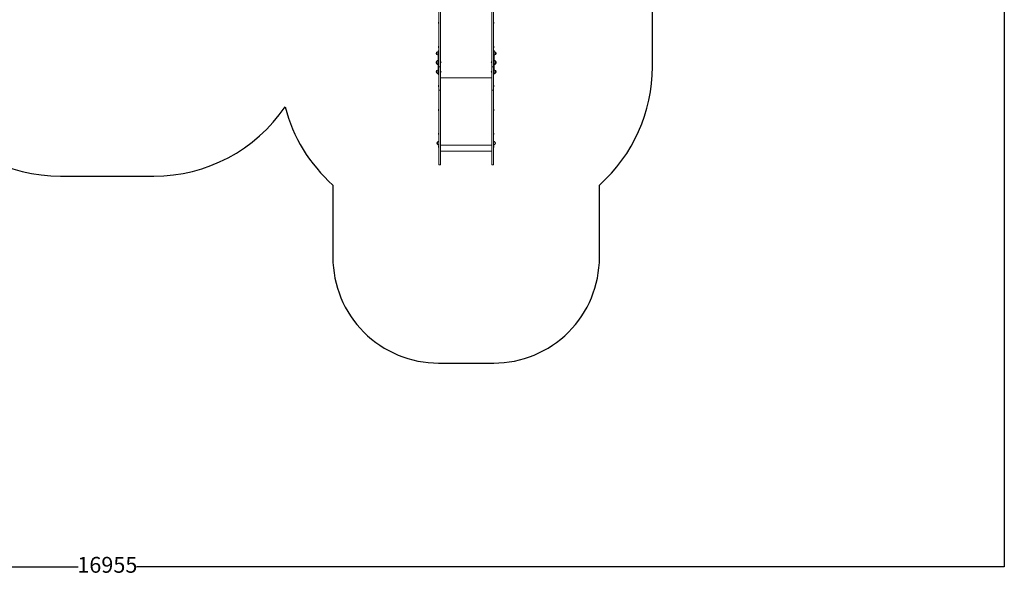
# Model space of a CAD drawing. Units: millimetres. Extents: x -1313 to 17147, y -1764 to 12378.
# Drawn here: x 7841 to 17147, y -1764 to 3503 of the extents above; entities that cross this region are included whole.
import ezdxf

# ---------------------------------------------------------------- set-up
doc = ezdxf.new("R2010")
doc.units = ezdxf.units.MM
doc.layers.add('Dimensions', color=7, linetype='Continuous')
doc.layers.add('Safetyarea', color=131, linetype='Continuous')
doc.layers.add('Widoczne (ISO)', color=7, linetype='Continuous', lineweight=15)
doc.styles.get("Standard").update_dxf_attribs({"font": 'arial.ttf'})
doc.dimstyles.new('Leikkiset keinu', dxfattribs={"dimtxt": 150, "dimasz": 2.5, "dimexe": 0.06, "dimexo": 0.625, "dimtad": 0, "dimtih": 1, "dimtoh": 1, "dimdec": 0, "dimtxsty": 'Standard', "dimcen": 2.5, "dimadec": 0, "dimazin": 0, "dimtfac": 1, "dimtmove": 0, "dimatfit": 3, "dimfxl": 1, "dimarcsym": 0})

# ---------------------------------------------------------------- blocks, each defined once
blk = doc.blocks.new('*D13')
at = {"layer": 'Defpoints', "color": 0}
for p in [(192.3, 6347.5), (17147.1, 6347.5), (17147.1, -1666)]:
    blk.add_point(p, dxfattribs=at)
at = {"layer": 'Dimensions', "color": 0, "lineweight": -2}
for p, q in [((192.3, 6346.9), (192.3, -1666.1)), ((17147.1, 6346.9), (17147.1, -1666.1)), ((194.8, -1666), (8393.7, -1666)), ((17144.6, -1666), (8945.7, -1666))]:
    blk.add_line(p, q, dxfattribs=at)
at = {"layer": 'Dimensions', "color": 0}
for points in [[(194.8, -1665.6), (194.8, -1666.4), (192.3, -1666)], [(17144.6, -1666.4), (17144.6, -1665.6), (17147.1, -1666)]]:
    blk.add_solid(points, dxfattribs=at)
at = {"layer": 'Dimensions', "color": 0, "insert": (8669.7, -1666), "char_height": 150, "attachment_point": 5}
blk.add_mtext('16955', dxfattribs=at)

msp = doc.modelspace()

# ---------------------------------------------------------------- linework, layer by layer
at = {"layer": 'Safetyarea', "ltscale": 10}
msp.add_lwpolyline([(6990.3, 2679, 0.247688), (8228.6, 2025.5), (9110.7, 2025.5, 0.247892), (10349.7, 2680, 0.147461), (10801.1, 1941), (10801.1, 1259, 0.414214), (11801.1, 259), (12321.1, 259, 0.414214), (13321.1, 1259), (13321.1, 1941, 0.213422), (13821.1, 3059), (13821.1, 4087.7), (14132.3, 4398.9, 0.058457), (14348.9, 4673.2, 0.863251), (16590.6, 7691), (15654.3, 8627.3, 0.099659), (15326.5, 9120.4), (15302.6, 9144.2, 0.099659), (14809.6, 9472), (13873.3, 10408.3, 0.669018), (10629.8, 9060.4, 0.557483), (6966.6, 8429.6, 0.060318)], format="xyb", dxfattribs=at)
at = {"layer": 'Widoczne (ISO)'}
for p, q in [((11803.1, 4192), (11803.1, 3057.6)), ((11818.1, 4192), (11818.1, 3057.6)), ((12304.1, 4192), (12304.1, 3057.6)), ((12319.1, 4192), (12319.1, 3057.6)), ((11798.7, 3470.5), (11798.7, 3477.8)), ((11802, 3481.1), (11803.1, 3481.1)), ((11802, 3467.1), (11803.1, 3467.1)), ((12320.1, 3481.1), (12319.1, 3481.1)), ((12320.1, 3467.1), (12319.1, 3467.1)), ((12323.5, 3477.8), (12323.5, 3470.5)), ((11781.6, 3195.5), (11781.6, 3175)), ((11782.6, 3195.5), (11781.6, 3195.5)), ((11782.6, 3175), (11781.6, 3175)), ((11782.6, 3195.5), (11782.6, 3175)), ((11797.1, 3041.1), (11797.1, 3208.1)), ((11797.1, 3208.1), (11803.1, 3208.1)), ((11798.7, 3241.3), (11798.7, 3248.6)), ((11802, 3251.9), (11803.1, 3251.9)), ((11802, 3237.9), (11803.1, 3237.9)), ((12320.1, 3251.9), (12319.1, 3251.9)), ((12320.1, 3237.9), (12319.1, 3237.9)), ((12325.1, 3211), (12319.1, 3211)), ((12323.5, 3248.6), (12323.5, 3241.3)), ((12325.1, 3211), (12325.1, 3044)), ((12339.6, 3175), (12339.6, 3195.5)), ((12339.6, 3195.5), (12340.6, 3195.5)), ((12339.6, 3175), (12340.6, 3175)), ((12340.6, 3175), (12340.6, 3195.5)), ((11781.6, 3111.5), (11781.6, 3091)), ((11782.6, 3111.5), (11781.6, 3111.5)), ((11782.6, 3091), (11781.6, 3091)), ((11781.6, 3091), (11781.6, 3085.4)), ((11782.6, 3085.4), (11781.6, 3085.4)), ((11782.6, 3111.5), (11782.6, 3091)), ((11782.6, 3091), (11782.6, 3085.4)), ((11819, 3113.7), (11818.1, 3113.7)), ((11819, 3089), (11818.1, 3089)), ((11819, 3113.7), (11819, 3089)), ((12303.2, 3089), (12303.2, 3113.7)), ((12303.2, 3113.7), (12304.1, 3113.7)), ((12303.2, 3089), (12304.1, 3089)), ((12339.6, 3091), (12339.6, 3111.5)), ((12339.6, 3111.5), (12340.6, 3111.5)), ((12339.6, 3085.4), (12339.6, 3091)), ((12339.6, 3091), (12340.6, 3091)), ((12339.6, 3085.4), (12340.6, 3085.4)), ((12340.6, 3091), (12340.6, 3111.5)), ((12340.6, 3085.4), (12340.6, 3091)), ((11781.6, 3021.9), (11781.6, 3001.4)), ((11782.6, 3021.9), (11781.6, 3021.9)), ((11782.6, 3001.4), (11781.6, 3001.4)), ((11782.6, 3021.9), (11782.6, 3001.4)), ((11797.1, 3041.1), (11797.1, 3024.5)), ((11797.1, 2984.5), (11797.1, 3024.5)), ((11797.1, 2984.5), (11803.1, 2984.5)), ((11803.1, 3057.6), (11803.1, 3056.7)), ((11803.1, 3057.6), (11818.1, 3057.6)), ((11803.1, 2838), (11803.1, 3056.7)), ((11803.1, 3056.7), (11818.1, 3056.7)), ((11818.1, 3056.7), (11818.1, 3057.6)), ((11818.1, 3056.7), (11818.1, 2838)), ((11819, 3024), (11818.1, 3024)), ((11819, 2999.4), (11818.1, 2999.4)), ((11819, 3024), (11819, 2999.4)), ((12303.2, 2999.4), (12303.2, 3024)), ((12303.2, 3024), (12304.1, 3024)), ((12303.2, 2999.4), (12304.1, 2999.4)), ((12304.1, 3057.6), (12304.1, 3056.7)), ((12304.1, 3057.6), (12319.1, 3057.6)), ((12304.1, 2838), (12304.1, 3056.7)), ((12304.1, 3056.7), (12319.1, 3056.7)), ((12319.1, 3056.7), (12319.1, 3057.6)), ((12319.1, 3056.7), (12319.1, 2838)), ((12325.1, 2987.4), (12319.1, 2987.4)), ((12325.1, 3027.4), (12325.1, 3044)), ((12325.1, 3027.4), (12325.1, 2987.4)), ((12339.6, 3001.4), (12339.6, 3021.9)), ((12339.6, 3021.9), (12340.6, 3021.9)), ((12339.6, 3001.4), (12340.6, 3001.4)), ((12340.6, 3001.4), (12340.6, 3021.9)), ((11818.1, 2955.4), (12304.1, 2955.4)), ((11798.7, 2873.8), (11798.7, 2881.1)), ((11802, 2884.5), (11803.1, 2884.5)), ((11802, 2870.5), (11803.1, 2870.5)), ((11803.1, 2656.6), (11803.1, 2838)), ((11803.1, 2838), (11818.1, 2838)), ((11818.1, 2838), (11818.1, 2656.6)), ((12304.1, 2656.6), (12304.1, 2838)), ((12304.1, 2838), (12319.1, 2838)), ((12320.1, 2884.5), (12319.1, 2884.5)), ((12320.1, 2870.5), (12319.1, 2870.5)), ((12319.1, 2838), (12319.1, 2656.6)), ((12323.5, 2881.1), (12323.5, 2873.8)), ((11798.7, 2646.1), (11798.7, 2653.4)), ((11802, 2656.7), (11803.1, 2656.7)), ((11802, 2642.7), (11803.1, 2642.7)), ((11803.1, 2334.4), (11803.1, 2656.6)), ((11818.1, 2656.6), (11818.1, 2334.4)), ((12304.1, 2334.4), (12304.1, 2656.6)), ((12320.1, 2656.7), (12319.1, 2656.7)), ((12319.1, 2656.6), (12319.1, 2334.4)), ((12320.1, 2642.7), (12319.1, 2642.7)), ((12323.5, 2653.4), (12323.5, 2646.1)), ((11798.7, 2421.2), (11798.7, 2428.5)), ((11802, 2431.8), (11803.1, 2431.8)), ((12320.1, 2431.8), (12319.1, 2431.8)), ((12323.5, 2428.5), (12323.5, 2421.2)), ((11787.6, 2347.5), (11787.6, 2327)), ((11788.6, 2347.5), (11787.6, 2347.5)), ((11788.6, 2327), (11787.6, 2327)), ((11788.6, 2347.5), (11788.6, 2327)), ((11802, 2417.8), (11803.1, 2417.8)), ((11803.1, 2334.4), (11803.1, 2130.9)), ((11818.1, 2130.9), (11818.1, 2334.4)), ((12304.1, 2334.4), (12304.1, 2130.9)), ((12320.1, 2417.8), (12319.1, 2417.8)), ((12319.1, 2130.9), (12319.1, 2334.4)), ((12333.6, 2327), (12333.6, 2347.5)), ((12333.6, 2347.5), (12334.6, 2347.5)), ((12333.6, 2327), (12334.6, 2327)), ((12334.6, 2327), (12334.6, 2347.5)), ((11798.7, 2299.8), (11798.7, 2307.1)), ((11802, 2310.4), (11803.1, 2310.4)), ((11802, 2296.4), (11803.1, 2296.4)), ((11818.1, 2316.5), (12304.1, 2316.5)), ((11818.1, 2260.7), (12304.1, 2260.7)), ((12320.1, 2310.5), (12319.1, 2310.5)), ((12320.1, 2296.5), (12319.1, 2296.5)), ((12323.5, 2307.1), (12323.5, 2299.8)), ((11803.1, 2130.9), (11818.1, 2130.9)), ((12304.1, 2130.9), (12319.1, 2130.9))]:
    msp.add_line(p, q, dxfattribs=at)
for centre, radius, start, end in [((11802, 3477.8), 3.35, 90, 180), ((11802, 3470.5), 3.35, 180, 270), ((12320.1, 3477.8), 3.35, 0, 90), ((12320.1, 3470.5), 3.35, 270, 0), ((11797.6, 3185.2), 19, 147.3723, 212.6277), ((11797.1, 3183.3), 18.9, 90, 139.92558), ((11797.1, 3187.2), 18.9, 220.07442, 270), ((11802, 3248.6), 3.35, 90, 180), ((11802, 3241.3), 3.35, 180, 270), ((12320.1, 3248.6), 3.35, 0, 90), ((12320.1, 3241.3), 3.35, 270, 0), ((12325.1, 3183.3), 18.9, 40.07442, 90), ((12325.1, 3187.2), 18.9, 270, 319.92558), ((12324.6, 3185.2), 19, 327.3723, 32.6277), ((11797.6, 3101.2), 19, 147.3723, 212.6277), ((11797.6, 3095.7), 19, 171.63301, 212.6277), ((11797.1, 3099.3), 18.9, 90, 139.92558), ((11797.1, 3103.2), 18.9, 220.07442, 270), ((11797.1, 3097.6), 18.9, 220.07442, 270), ((11804.2, 3101.4), 19.2, 320.06433, 39.93567), ((12317.9, 3101.4), 19.2, 140.06433, 219.93567), ((12325.1, 3099.3), 18.9, 40.07442, 90), ((12325.1, 3103.2), 18.9, 270, 319.92558), ((12325.1, 3097.6), 18.9, 270, 319.92558), ((12324.6, 3101.2), 19, 327.3723, 32.6277), ((12324.6, 3095.7), 19, 327.3723, 8.36699), ((11797.6, 3011.7), 19, 147.3723, 212.6277), ((11797.1, 3009.7), 18.9, 90, 139.92558), ((11797.1, 3013.6), 18.9, 220.07442, 270), ((11804.2, 3011.7), 19.2, 320.06433, 39.93567), ((12317.9, 3011.7), 19.2, 140.06433, 219.93567), ((12325.1, 3009.7), 18.9, 40.07442, 90), ((12325.1, 3013.6), 18.9, 270, 319.92558), ((12324.6, 3011.7), 19, 327.3723, 32.6277), ((11802, 2881.1), 3.35, 90, 180), ((11802, 2873.8), 3.35, 180, 270), ((12320.1, 2881.1), 3.35, 0, 90), ((12320.1, 2873.8), 3.35, 270, 0), ((11802, 2653.4), 3.35, 90, 180), ((11802, 2646.1), 3.35, 180, 270), ((12320.1, 2653.4), 3.35, 0, 90), ((12320.1, 2646.1), 3.35, 270, 0), ((11802, 2428.5), 3.35, 90, 180), ((11802, 2421.2), 3.35, 180, 270), ((12320.1, 2428.5), 3.35, 0, 90), ((12320.1, 2421.2), 3.35, 270, 0), ((11803.6, 2337.3), 19, 147.3723, 212.6277), ((11803.1, 2335.3), 18.9, 90, 139.92558), ((11803.1, 2339.2), 18.9, 220.07442, 270), ((12319.1, 2335.3), 18.9, 40.07442, 90), ((12319.1, 2339.2), 18.9, 270, 319.92558), ((12318.6, 2337.3), 19, 327.3723, 32.6277), ((11802, 2307.1), 3.35, 90, 180), ((11802, 2299.8), 3.35, 180, 270), ((12320.1, 2307.1), 3.35, 0, 90), ((12320.1, 2299.8), 3.35, 270, 0)]:
    msp.add_arc(centre, radius, start, end, dxfattribs=at)

# ---------------------------------------------------------------- dimensions: what is measured, and where the dimension line sits
at = {"layer": 'Dimensions'}
dim = msp.add_linear_dim(base=(17147.1, -1666), p1=(192.3, 6347.5), p2=(17147.1, 6347.5), dimstyle='Leikkiset keinu', override={"dimlfac": 1}, dxfattribs=at)
dim.commit()
dim.dimension.update_dxf_attribs({"geometry": '*D13', "text_midpoint": (8669.7, -1666)})

doc.saveas('drawing.dxf')
